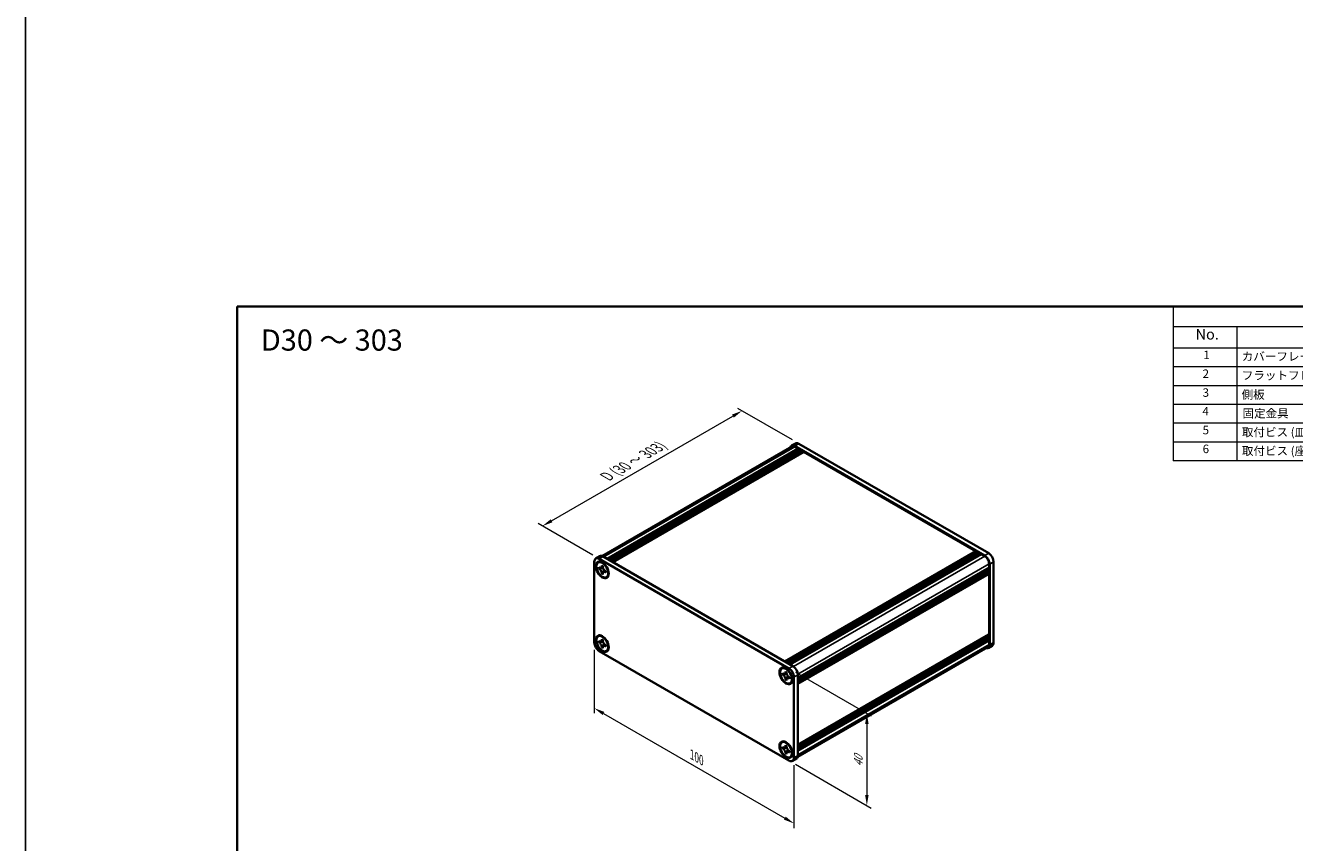
# Model space of a CAD drawing. Units: millimetres. Extents: x -50 to 7364, y -50 to 4857.
# Drawn here: x -50 to 250, y 4267 to 4460 of the extents above; entities that cross this region are included whole.
import ezdxf

# ---------------------------------------------------------------- set-up
doc = ezdxf.new("R2010")
doc.units = ezdxf.units.MM
doc.header["$LTSCALE"] = 2
doc.layers.get('Defpoints').update_dxf_attribs({"lineweight": 25})
for name, color, linetype, lineweight in [('Border (ISO)', 7, 'Continuous', 35), ('Dimension (ISO)', 7, 'Continuous', 18), ('Symbol (ISO)', 7, 'Continuous', 18), ('Visible (ISO)', 7, 'Continuous', 35), ('Visible Narrow (ISO)', 7, 'Continuous', 25)]:
    doc.layers.add(name, color=color, linetype=linetype, lineweight=lineweight)
doc.styles.add('Note Text (TK)', font='txt')
doc.styles.add('Note Text (TK2)', font='txt')
doc.dimstyles.new('Default - Method 1b (TK)', dxfattribs={"dimscale": 2, "dimtxt": 2.5, "dimasz": 2.5, "dimexe": 1, "dimexo": 1.5, "dimgap": 1, "dimtad": 1, "dimtoh": 1, "dimrnd": 1e-08, "dimdsep": 46, "dimtxsty": 'Note Text (TK)', "dimcen": 0.09, "dimdle": 5, "dimclrd": 100, "dimclre": 100, "dimclrt": 7, "dimadec": 1, "dimazin": 1, "dimtfac": 1, "dimtmove": 0, "dimatfit": 3, "dimfxl": 0, "dimtolj": 1, "dimlwd": -1, "dimlwe": -1, "dimarcsym": 0})

# ---------------------------------------------------------------- blocks, each defined once
blk = doc.blocks.new('図面枠 tk図枠')
at = {"layer": 'Border (ISO)'}
for q in [(405.5, 289), (14.5, 8)]:
    blk.add_line((14.5, 289), q, dxfattribs=at)
blk = doc.blocks.new('構成内容')
at = {"layer": 'Symbol (ISO)'}
for p, q in [((405.5, 289), (235.5, 289)), ((235.5, 289), (235.5, 284.16)), ((405.5, 289), (405.5, 284.16)), ((405.5, 284.16), (235.5, 284.16)), ((235.5, 284.16), (235.5, 279.12)), ((250.5, 284.16), (250.5, 279.12)), ((295.5, 284.16), (295.5, 279.12)), ((310.5, 284.16), (310.5, 279.12)), ((350.5, 284.16), (350.5, 279.12)), ((405.5, 284.16), (405.5, 279.12)), ((405.5, 279.12), (235.5, 279.12)), ((235.5, 279.12), (235.5, 252.52)), ((250.5, 279.12), (250.5, 252.52)), ((295.5, 279.12), (295.5, 252.52)), ((310.5, 279.12), (310.5, 252.52)), ((350.5, 279.12), (350.5, 252.52)), ((405.5, 279.12), (405.5, 252.52)), ((405.5, 274.69), (235.5, 274.69)), ((405.5, 270.25), (235.5, 270.25)), ((405.5, 265.82), (235.5, 265.82)), ((405.5, 261.39), (235.5, 261.39)), ((405.5, 256.95), (235.5, 256.95)), ((405.5, 252.52), (235.5, 252.52))]:
    blk.add_line(p, q, dxfattribs=at)
at = {"layer": 'Symbol (ISO)', "color": 7, "attachment_point": 7}
for s, insert, char_height, style in [('構成内容', (313.16, 284.69), 2.5, 'Note Text (TK)'), ('No.', (240.76, 280.38), 2.5, 'Note Text (TK)'), ('名称', (269.56, 279.79), 2.5, 'Note Text (TK)'), ('数量', (299.5, 279.76), 2.5, 'Note Text (TK)'), ('材質', (326.9, 279.8), 2.5, 'Note Text (TK)'), ('色・表面処理', (367.9, 279.69), 2.5, 'Note Text (TK)'), ('1', (242.6, 275.91), 2, 'Note Text (TK2)'), ('カバーフレーム', (251.65, 275.55), 2, 'Note Text (TK2)'), ('2', (302.42, 275.91), 2, 'Note Text (TK2)'), ('アルミ押出材 A6063S-T5', (311.65, 275.44), 2, 'Note Text (TK2)'), ('シルバーアルマイト , ブラックアルマイト', (351.65, 275.35), 2, 'Note Text (TK2)'), ('2', (242.42, 271.47), 2, 'Note Text (TK2)'), ('フラットフレーム', (251.67, 271.08), 2, 'Note Text (TK2)'), ('2', (302.42, 271.47), 2, 'Note Text (TK2)'), ('アルミ押出材 A6063S-T5', (311.65, 271.01), 2, 'Note Text (TK2)'), ('シルバーアルマイト , ブラックアルマイト', (351.65, 270.92), 2, 'Note Text (TK2)'), ('3', (242.42, 267.02), 2, 'Note Text (TK2)'), ('2', (302.42, 267.04), 2, 'Note Text (TK2)'), ('側板', (251.62, 266.54), 2, 'Note Text (TK2)'), ('アルミ板 A1050P', (311.65, 266.54), 2, 'Note Text (TK2)'), ('シルバーアルマイト , ブラックアルマイト', (351.65, 266.49), 2, 'Note Text (TK2)'), ('4', (242.37, 262.61), 2, 'Note Text (TK2)'), ('固定金具', (251.83, 262.11), 2, 'Note Text (TK2)'), ('6', (302.43, 262.59), 2, 'Note Text (TK2)'), ('鋼板 SECC', (311.63, 262.06), 2, 'Note Text (TK2)'), ('ジンコート21', (351.65, 262.17), 2, 'Note Text (TK2)'), ('5', (242.42, 258.16), 2, 'Note Text (TK2)'), ('8', (302.41, 258.15), 2, 'Note Text (TK2)'), ('取付ビス (皿 M3 x 8)', (251.69, 257.67), 2, 'Note Text (TK2)'), ('鉄', (311.62, 257.67), 2, 'Note Text (TK2)'), ('ニッケルメッキ , 三価黒クロメート', (351.65, 257.7), 2, 'Note Text (TK2)'), ('6', (242.43, 253.72), 2, 'Note Text (TK2)'), ('取付ビス (座付丸皿 M3 x 5)', (251.69, 253.24), 2, 'Note Text (TK2)'), ('12', (301.85, 253.74), 2, 'Note Text (TK2)'), ('鉄', (311.62, 253.24), 2, 'Note Text (TK2)'), ('ニッケルメッキ , 三価黒クロメート', (351.65, 253.26), 2, 'Note Text (TK2)')]:
    blk.add_mtext(s, dxfattribs=dict(at, insert=insert, char_height=char_height, style=style))
blk = doc.blocks.new('*D334')
at = {"layer": 'Defpoints', "color": 0, "transparency": 16777216}
for p in [(119.19, 4368.83), (132.63, 4361.07), (85.49, 4333.85)]:
    blk.add_point(p, dxfattribs=at)
at = {"layer": 'Dimension (ISO)', "color": 100, "transparency": 16777216}
for p, q in [((131.13, 4361.94), (118.19, 4369.4)), ((74.22, 4342.86), (117.03, 4367.58)), ((83.99, 4334.72), (71.05, 4342.19))]:
    blk.add_line(p, q, dxfattribs=at)
for points in [[(116.82, 4367.94), (117.24, 4367.22), (119.19, 4368.83)], [(74.01, 4343.22), (74.42, 4342.5), (72.05, 4341.61)]]:
    blk.add_solid(points, dxfattribs=at)
at = {"layer": 'Dimension (ISO)', "color": 7, "transparency": 16777216, "insert": (86.72, 4353.02), "char_height": 2.5, "attachment_point": 4, "rotation": 30, "style": 'Note Text (TK)'}
blk.add_mtext('\\A1;{\\Q-30.000;\\W0.816;\\H0.816x; \\fＭＳ Ｐゴシック|b0|i0;\\H2.5000;D (30 ～ 303)}', dxfattribs=at)
blk = doc.blocks.new('*D335')
at = {"layer": 'Defpoints', "color": 0, "transparency": 16777216}
for p in [(84.31, 4314.12), (131.45, 4286.9), (131.45, 4271.39)]:
    blk.add_point(p, dxfattribs=at)
at = {"layer": 'Dimension (ISO)', "color": 100, "transparency": 16777216}
for p, q in [((84.31, 4312.39), (84.31, 4297.45)), ((86.47, 4297.36), (129.28, 4272.64)), ((131.45, 4285.17), (131.45, 4270.24))]:
    blk.add_line(p, q, dxfattribs=at)
for points in [[(86.68, 4297.72), (86.26, 4297), (84.31, 4298.61)], [(129.49, 4273), (129.08, 4272.28), (131.45, 4271.39)]]:
    blk.add_solid(points, dxfattribs=at)
at = {"layer": 'Dimension (ISO)', "color": 7, "transparency": 16777216, "insert": (107.35, 4287.64), "char_height": 2.5, "attachment_point": 4, "rotation": 330, "style": 'Note Text (TK)'}
blk.add_mtext('\\A1;{\\Q-30.000;\\W0.816;\\H0.816x;100}', dxfattribs=at)
blk = doc.blocks.new('*D336')
at = {"layer": 'Defpoints', "color": 0, "transparency": 16777216}
for p in [(130.27, 4308), (130.27, 4286.22), (148.65, 4275.61)]:
    blk.add_point(p, dxfattribs=at)
at = {"layer": 'Dimension (ISO)', "color": 100, "transparency": 16777216}
for p, q in [((131.77, 4307.13), (149.65, 4296.81)), ((148.65, 4294.88), (148.65, 4278.11)), ((131.77, 4285.36), (149.65, 4275.03))]:
    blk.add_line(p, q, dxfattribs=at)
for points in [[(148.24, 4294.88), (149.07, 4294.88), (148.65, 4297.38)], [(148.24, 4278.11), (149.07, 4278.11), (148.65, 4275.61)]]:
    blk.add_solid(points, dxfattribs=at)
at = {"layer": 'Dimension (ISO)', "color": 7, "transparency": 16777216, "insert": (146.63, 4284.78), "char_height": 2.5, "attachment_point": 4, "rotation": 90, "style": 'Note Text (TK)'}
blk.add_mtext('\\A1;{\\Q30.000;\\W0.816;\\H0.816x;40}', dxfattribs=at)

msp = doc.modelspace()

# ---------------------------------------------------------------- linework, layer by layer
at = {"color": 6}
msp.add_lwpolyline([(-50, 4724.5), (2867, 4724.5), (2867, 4062.5), (-50, 4062.5)], close=True, dxfattribs=at)
at = {"layer": 'Visible (ISO)'}
for p, q in [((86.0919, 4334.5351), (130.9509, 4360.4344)), ((87.3486, 4333.8665), (132.462, 4359.9127)), ((87.5843, 4333.7304), (132.6977, 4359.7766)), ((131.7937, 4361.152), (130.8509, 4360.6076)), ((176.4676, 4334.6694), (131.6842, 4360.5251)), ((131.6842, 4360.3618), (132.462, 4359.9127)), ((132.462, 4359.9127), (132.5799, 4359.7086)), ((177.4104, 4335.2137), (132.627, 4361.0694)), ((132.6977, 4359.7766), (132.8156, 4359.7086)), ((87.7022, 4333.6623), (132.8156, 4359.7086)), ((87.9379, 4333.5263), (133.0513, 4359.5725)), ((88.0557, 4333.4582), (133.1691, 4359.5045)), ((88.2914, 4333.3221), (133.4048, 4359.3684)), ((88.4093, 4333.2541), (133.5227, 4359.3003)), ((88.645, 4333.118), (133.7584, 4359.1643)), ((132.8156, 4359.7086), (132.9334, 4359.5045)), ((133.0513, 4359.5725), (133.1691, 4359.5045)), ((133.1691, 4359.5045), (133.287, 4359.3003)), ((133.4048, 4359.3684), (133.5227, 4359.3003)), ((133.5227, 4359.3003), (133.6405, 4359.0962)), ((133.7584, 4359.1643), (174.3935, 4335.7036)), ((84.3081, 4314.1209), (84.3081, 4333.1724)), ((84.6532, 4333.9354), (85.596, 4334.4797)), ((85.1937, 4332.9993), (85.3115, 4333.0674)), ((85.4866, 4333.8529), (130.27, 4307.9971)), ((86.4294, 4334.3972), (131.2128, 4308.5415)), ((129.28, 4309.6573), (174.3935, 4335.7036)), ((129.5157, 4309.5213), (174.6292, 4335.5675)), ((129.6336, 4309.4532), (174.747, 4335.4995)), ((129.8693, 4309.3171), (174.9827, 4335.3634)), ((129.9872, 4309.2491), (175.1006, 4335.2953)), ((130.2229, 4309.113), (175.3363, 4335.1593)), ((130.3407, 4309.045), (175.4541, 4335.0912)), ((130.5764, 4308.9089), (175.6898, 4334.9551)), ((174.3935, 4335.7036), (174.5113, 4335.4995)), ((174.6292, 4335.5675), (174.747, 4335.4995)), ((174.747, 4335.4995), (174.8649, 4335.2953)), ((174.9827, 4335.3634), (175.1006, 4335.2953)), ((175.1006, 4335.2953), (175.2184, 4335.0912)), ((175.3363, 4335.1593), (175.4541, 4335.0912)), ((175.4541, 4335.0912), (175.572, 4334.8871)), ((175.6898, 4334.9551), (176.4676, 4334.5061)), ((178.589, 4314.1209), (178.589, 4333.1724)), ((85.3451, 4331.5939), (85.3451, 4331.9205)), ((85.3451, 4331.9205), (85.4866, 4331.8388)), ((85.5514, 4331.713), (85.3451, 4331.5939)), ((85.4866, 4331.5122), (85.3451, 4331.5939)), ((85.5514, 4331.8057), (85.5514, 4331.713)), ((86.3931, 4331.6806), (85.5514, 4331.713)), ((86.0522, 4332.1654), (86.0522, 4332.3287)), ((86.0522, 4332.3287), (86.3351, 4332.1654)), ((86.0522, 4330.3691), (86.0522, 4330.5324)), ((86.0522, 4330.3691), (86.2585, 4330.4882)), ((86.3351, 4330.2058), (86.0522, 4330.3691)), ((86.2585, 4330.4882), (86.6513, 4331.2334)), ((86.2585, 4330.4882), (86.3388, 4330.4418)), ((86.3351, 4332.1654), (86.3351, 4332.0021)), ((86.3351, 4330.3691), (86.3351, 4330.2058)), ((86.9008, 4331.0223), (87.0422, 4330.9407)), ((87.0422, 4330.6141), (86.9008, 4330.6957)), ((87.0422, 4330.9407), (87.0422, 4330.6141)), ((132.3913, 4305.7654), (177.5047, 4331.8116)), ((132.3913, 4305.4932), (177.5047, 4331.5395)), ((132.3913, 4305.3571), (177.5047, 4331.4034)), ((132.3913, 4305.085), (177.5047, 4331.1312)), ((132.3913, 4304.9489), (177.5047, 4330.9951)), ((132.3913, 4304.6767), (177.5047, 4330.723)), ((132.3913, 4304.4843), (177.4702, 4330.5106)), ((177.3869, 4331.7436), (177.5047, 4331.5395)), ((177.3869, 4331.3353), (177.5047, 4331.1312)), ((177.3869, 4330.9271), (177.5047, 4330.723)), ((177.5047, 4332.7098), (177.5047, 4331.8116)), ((177.5047, 4331.5395), (177.5047, 4331.4034)), ((177.5047, 4331.1312), (177.5047, 4330.9951)), ((177.5047, 4330.723), (177.5047, 4330.5869)), ((177.5047, 4330.2875), (177.5047, 4316.0805)), ((177.6461, 4313.5765), (177.6461, 4332.6281)), ((87.1937, 4329.5352), (87.3115, 4329.6033)), ((85.1937, 4315.5807), (85.3115, 4315.6488)), ((86.0522, 4314.7468), (86.0522, 4314.9101)), ((86.0522, 4314.9101), (86.3351, 4314.7468)), ((132.3913, 4289.9778), (177.4702, 4316.0042)), ((132.3913, 4289.5987), (177.5047, 4315.645)), ((132.3913, 4289.3266), (177.5047, 4315.3728)), ((132.3913, 4289.1905), (177.5047, 4315.2367)), ((132.3913, 4288.9183), (177.5047, 4314.9646)), ((132.3913, 4288.7823), (177.5047, 4314.8285)), ((177.3869, 4315.5769), (177.5047, 4315.3728)), ((177.3869, 4315.1687), (177.5047, 4314.9646)), ((177.5047, 4315.7811), (177.5047, 4315.645)), ((177.5047, 4315.3728), (177.5047, 4315.2367)), ((177.5047, 4314.9646), (177.5047, 4314.8285)), ((85.3451, 4314.1753), (85.3451, 4314.5019)), ((85.3451, 4314.5019), (85.4866, 4314.4202)), ((85.5514, 4314.2944), (85.3451, 4314.1753)), ((85.4866, 4314.0936), (85.3451, 4314.1753)), ((130.27, 4286.2239), (85.4866, 4312.0796)), ((85.5514, 4314.3871), (85.5514, 4314.2944)), ((86.3931, 4314.262), (85.5514, 4314.2944)), ((86.0522, 4312.9506), (86.0522, 4313.1139)), ((86.0522, 4312.9506), (86.2585, 4313.0696)), ((86.3351, 4312.7873), (86.0522, 4312.9506)), ((86.2585, 4313.0696), (86.6513, 4313.8148)), ((86.2585, 4313.0696), (86.3388, 4313.0232)), ((86.3351, 4314.7468), (86.3351, 4314.5835)), ((86.3351, 4312.9506), (86.3351, 4312.7873)), ((86.9008, 4313.6037), (87.0422, 4313.5221)), ((87.0422, 4313.1955), (86.9008, 4313.2771)), ((87.0422, 4313.5221), (87.0422, 4313.1955)), ((87.1937, 4312.1166), (87.3115, 4312.1847)), ((132.3419, 4287.0874), (177.201, 4312.9868)), ((132.3913, 4288.5101), (177.5047, 4314.5563)), ((178.2438, 4313.3579), (177.301, 4312.8136)), ((177.3869, 4314.7605), (177.5047, 4314.5563)), ((177.5047, 4314.5563), (177.5047, 4313.6582)), ((128.5629, 4307.9601), (128.6807, 4308.0282)), ((128.7144, 4306.5547), (128.7144, 4306.8813)), ((128.7144, 4306.8813), (128.8558, 4306.7996)), ((128.9206, 4306.6737), (128.7144, 4306.5547)), ((128.8558, 4306.473), (128.7144, 4306.5547)), ((128.9206, 4306.7665), (128.9206, 4306.6737)), ((129.7623, 4306.6413), (128.9206, 4306.6737)), ((129.4215, 4307.1262), (129.4215, 4307.2895)), ((129.4215, 4307.2895), (129.7043, 4307.1262)), ((129.6277, 4305.449), (130.0205, 4306.1941)), ((129.7043, 4307.1262), (129.7043, 4306.9629)), ((130.27, 4305.9831), (130.4114, 4305.9015)), ((130.4114, 4305.9015), (130.4114, 4305.5749)), ((131.4485, 4305.9559), (131.4485, 4286.9043)), ((132.3913, 4306.5002), (132.3913, 4287.4486)), ((129.4215, 4305.3299), (129.4215, 4305.4932)), ((129.4215, 4305.3299), (129.6277, 4305.449)), ((129.7043, 4305.1666), (129.4215, 4305.3299)), ((129.6277, 4305.449), (129.708, 4305.4026)), ((129.7043, 4305.3299), (129.7043, 4305.1666)), ((130.4114, 4305.5749), (130.27, 4305.6565)), ((130.5629, 4304.496), (130.6807, 4304.5641)), ((128.5629, 4290.5415), (128.6807, 4290.6096)), ((128.7144, 4289.1361), (128.7144, 4289.4627)), ((128.7144, 4289.4627), (128.8558, 4289.381)), ((128.9206, 4289.2551), (128.7144, 4289.1361)), ((128.8558, 4289.0544), (128.7144, 4289.1361)), ((128.9206, 4289.3479), (128.9206, 4289.2551)), ((129.7623, 4289.2227), (128.9206, 4289.2551)), ((129.4215, 4289.7076), (129.4215, 4289.8709)), ((129.4215, 4289.8709), (129.7043, 4289.7076)), ((129.4215, 4287.9113), (129.4215, 4288.0746)), ((129.4215, 4287.9113), (129.6277, 4288.0304)), ((129.7043, 4287.748), (129.4215, 4287.9113)), ((129.6277, 4288.0304), (130.0205, 4288.7755)), ((129.6277, 4288.0304), (129.708, 4287.984)), ((129.7043, 4289.7076), (129.7043, 4289.5443)), ((129.7043, 4287.9113), (129.7043, 4287.748)), ((130.27, 4288.5645), (130.4114, 4288.4829)), ((130.4114, 4288.1563), (130.27, 4288.2379)), ((130.4114, 4288.4829), (130.4114, 4288.1563)), ((130.5629, 4287.0774), (130.6807, 4287.1455)), ((131.1033, 4286.1413), (132.0461, 4286.6857))]:
    msp.add_line(p, q, dxfattribs=at)
for centre, major_axis, start_param, end_param in [((131.6842, 4359.1643), (-0.8333, 1.4434), 5.49778714, 6.77811943), ((131.6842, 4359.1643), (-0.7333, 1.2702), 5.49778714, 6.28318531), ((132.627, 4359.7086), (-0.8333, 1.4434), 5.49778714, 6.28318531), ((85.4866, 4332.492), (-0.8333, 1.4434), 5.49778714, 7.06858347), ((86.3115, 4331.3353), (-1, 1.7321), 5.53863116, 6.28318531), ((86.4294, 4333.0364), (-0.8333, 1.4434), 5.49778714, 6.28318531), ((176.4676, 4333.3085), (0.8333, -1.4434), 0.78539816, 2.35619449), ((176.4676, 4333.3085), (0.7333, -1.2702), 0.78539816, 2.35619449), ((177.4104, 4333.8529), (-0.8333, 1.4434), 3.92699082, 5.49778714), ((86.3115, 4331.3353), (1, -1.7321), 0, 0.74455414), ((177.3869, 4330.3555), (-0.0833, 0.1443), 3.92699082, 5.3015154), ((177.3869, 4330.6549), (0.0833, -0.1443), 0, 0.78539816), ((86.3115, 4313.9167), (-1, 1.7321), 5.53863116, 6.28318531), ((177.3869, 4315.8491), (0.0833, -0.1443), 0.78539816, 2.15992275), ((177.3869, 4316.1485), (0.0833, -0.1443), 0, 0.78539816), ((85.4866, 4313.4404), (-0.8333, 1.4434), 0.78539816, 2.35619449), ((86.3115, 4313.9167), (1, -1.7321), 0, 0.74455414), ((176.4676, 4314.2569), (0.8333, -1.4434), 5.78825118, 7.06858347), ((176.4676, 4314.2569), (0.7333, -1.2702), 0, 0.78539816), ((177.4104, 4314.8013), (0.8333, -1.4434), 0, 0.78539816), ((129.6807, 4306.2961), (-1, 1.7321), 5.53863116, 6.28318531), ((130.27, 4306.6363), (0.8333, -1.4434), 0.78539816, 2.35619449), ((131.2128, 4307.1806), (-0.8333, 1.4434), 3.92699082, 5.49778714), ((129.6807, 4306.2961), (1, -1.7321), 0, 0.74455414), ((129.6807, 4288.8775), (-1, 1.7321), 5.53863116, 6.28318531), ((129.6807, 4288.8775), (1, -1.7321), 0, 0.74455414), ((130.27, 4287.5847), (0.8333, -1.4434), 5.49778714, 7.06858347), ((131.2128, 4288.1291), (0.8333, -1.4434), 0, 0.78539816)]:
    msp.add_ellipse(centre, major_axis=major_axis, ratio=0.57735027, start_param=start_param, end_param=end_param, dxfattribs=at)
for centre, major_axis in [((86.1937, 4331.2673), (-1.0833, 1.8764)), ((86.1937, 4331.2673), (-1, 1.7321)), ((86.1937, 4313.8487), (-1.0833, 1.8764)), ((86.1937, 4313.8487), (-1, 1.7321)), ((129.5629, 4306.2281), (-1.0833, 1.8764)), ((129.5629, 4306.2281), (-1, 1.7321)), ((129.5629, 4288.8095), (-1.0833, 1.8764)), ((129.5629, 4288.8095), (-1, 1.7321))]:
    msp.add_ellipse(centre, major_axis=major_axis, ratio=0.57735027, dxfattribs=at)
for points, knots in [([(86.0522, 4332.1654), (86.0522, 4332.1458), (86.0515, 4332.1267), (86.0484, 4332.0888), (86.046, 4332.0701), (86.0361, 4332.0143), (86.026, 4331.9795), (85.9985, 4331.9151), (85.9809, 4331.886), (85.9194, 4331.813), (85.867, 4331.7814), (85.7572, 4331.7582), (85.7038, 4331.7597), (85.5952, 4331.7852), (85.541, 4331.8074), (85.4866, 4331.8388)], [0, 0, 0, 0, 0.010798916, 0.010798916, 0.021961727, 0.021961727, 0.045257146, 0.045257146, 0.069525905, 0.069525905, 0.116754864, 0.116754864, 0.154152318, 0.154152318, 0.188823604, 0.188823604, 0.188823604, 0.188823604]), ([(85.4866, 4331.5122), (85.5035, 4331.5024), (85.5205, 4331.4918), (85.5549, 4331.4683), (85.5723, 4331.4556), (85.6255, 4331.4134), (85.6608, 4331.3814), (85.7302, 4331.3095), (85.7642, 4331.2696), (85.8582, 4331.1443), (85.9118, 4331.0528), (85.9868, 4330.8827), (86.0122, 4330.8064), (86.0444, 4330.6625), (86.0522, 4330.5954), (86.0522, 4330.5324)], [0, 0, 0, 0, 0.010798916, 0.010798916, 0.021961727, 0.021961727, 0.045257146, 0.045257146, 0.069525905, 0.069525905, 0.116754864, 0.116754864, 0.154152318, 0.154152318, 0.188823604, 0.188823604, 0.188823604, 0.188823604]), ([(86.3446, 4331.8776), (86.2681, 4331.8714), (86.1928, 4331.8657), (86.0721, 4331.8513), (86.0241, 4331.8436), (85.9562, 4331.8279), (85.9326, 4331.8202), (85.9036, 4331.8083), (85.8944, 4331.8037), (85.8866, 4331.7992)], [0.090164851, 0.090164851, 0.090164851, 0.090164851, 0.126194147, 0.126194147, 0.152815434, 0.152815434, 0.175356929, 0.175356929, 0.190911035, 0.190911035, 0.190911035, 0.190911035]), ([(86.9008, 4331.0223), (86.8838, 4331.0321), (86.8668, 4331.0428), (86.8325, 4331.0662), (86.8151, 4331.079), (86.7618, 4331.1211), (86.7266, 4331.1532), (86.6571, 4331.2251), (86.6231, 4331.265), (86.5291, 4331.3903), (86.4756, 4331.4817), (86.4006, 4331.6518), (86.3752, 4331.7281), (86.343, 4331.8721), (86.3351, 4331.9392), (86.3351, 4332.0021)], [0, 0, 0, 0, 0.010798916, 0.010798916, 0.021961727, 0.021961727, 0.045257146, 0.045257146, 0.069525905, 0.069525905, 0.116754864, 0.116754864, 0.154152318, 0.154152318, 0.188823604, 0.188823604, 0.188823604, 0.188823604]), ([(86.3351, 4330.3691), (86.3351, 4330.4554), (86.3499, 4330.5323), (86.4077, 4330.6591), (86.4505, 4330.7074), (86.5563, 4330.7663), (86.6175, 4330.7777), (86.7532, 4330.7641), (86.8266, 4330.7386), (86.9008, 4330.6957)], [0, 0, 0, 0, 0.047534213, 0.047534213, 0.095646709, 0.095646709, 0.141901189, 0.141901189, 0.189099427, 0.189099427, 0.189099427, 0.189099427]), ([(86.5008, 4330.7354), (86.5167, 4330.7446), (86.5365, 4330.7588), (86.5774, 4330.7992), (86.5922, 4330.8152), (86.6289, 4330.8582), (86.6519, 4330.8874), (86.7035, 4330.9571), (86.7328, 4330.9989), (86.7739, 4331.0583), (86.7857, 4331.0755), (86.7977, 4331.0928)], [0, 0, 0, 0, 0.031629042, 0.031629042, 0.046446308, 0.046446308, 0.066275841, 0.066275841, 0.090813147, 0.090813147, 0.100732171, 0.100732171, 0.100732171, 0.100732171]), ([(86.0522, 4314.7468), (86.0522, 4314.7272), (86.0515, 4314.7081), (86.0484, 4314.6702), (86.046, 4314.6515), (86.0361, 4314.5957), (86.026, 4314.5609), (85.9985, 4314.4965), (85.9809, 4314.4675), (85.9194, 4314.3944), (85.867, 4314.3628), (85.7572, 4314.3396), (85.7038, 4314.3411), (85.5952, 4314.3666), (85.541, 4314.3888), (85.4866, 4314.4202)], [0, 0, 0, 0, 0.010798916, 0.010798916, 0.021961727, 0.021961727, 0.045257146, 0.045257146, 0.069525905, 0.069525905, 0.116754864, 0.116754864, 0.154152318, 0.154152318, 0.188823604, 0.188823604, 0.188823604, 0.188823604]), ([(85.4866, 4314.0936), (85.5035, 4314.0838), (85.5205, 4314.0732), (85.5549, 4314.0498), (85.5723, 4314.037), (85.6255, 4313.9948), (85.6608, 4313.9628), (85.7302, 4313.8909), (85.7642, 4313.851), (85.8582, 4313.7257), (85.9118, 4313.6342), (85.9868, 4313.4642), (86.0122, 4313.3878), (86.0444, 4313.2439), (86.0522, 4313.1768), (86.0522, 4313.1139)], [0, 0, 0, 0, 0.010798916, 0.010798916, 0.021961727, 0.021961727, 0.045257146, 0.045257146, 0.069525905, 0.069525905, 0.116754864, 0.116754864, 0.154152318, 0.154152318, 0.188823604, 0.188823604, 0.188823604, 0.188823604]), ([(86.3446, 4314.459), (86.2681, 4314.4528), (86.1928, 4314.4471), (86.0721, 4314.4327), (86.0241, 4314.425), (85.9562, 4314.4093), (85.9326, 4314.4016), (85.9036, 4314.3897), (85.8944, 4314.3852), (85.8866, 4314.3806)], [0.090164851, 0.090164851, 0.090164851, 0.090164851, 0.126194147, 0.126194147, 0.152815434, 0.152815434, 0.175356929, 0.175356929, 0.190911035, 0.190911035, 0.190911035, 0.190911035]), ([(86.9008, 4313.6037), (86.8838, 4313.6135), (86.8668, 4313.6242), (86.8325, 4313.6476), (86.8151, 4313.6604), (86.7618, 4313.7026), (86.7266, 4313.7346), (86.6571, 4313.8065), (86.6231, 4313.8464), (86.5291, 4313.9717), (86.4756, 4314.0631), (86.4006, 4314.2332), (86.3752, 4314.3096), (86.343, 4314.4535), (86.3351, 4314.5206), (86.3351, 4314.5835)], [0, 0, 0, 0, 0.010798916, 0.010798916, 0.021961727, 0.021961727, 0.045257146, 0.045257146, 0.069525905, 0.069525905, 0.116754864, 0.116754864, 0.154152318, 0.154152318, 0.188823604, 0.188823604, 0.188823604, 0.188823604]), ([(86.3351, 4312.9506), (86.3351, 4313.0368), (86.3499, 4313.1137), (86.4077, 4313.2405), (86.4505, 4313.2888), (86.5563, 4313.3477), (86.6175, 4313.3591), (86.7532, 4313.3455), (86.8266, 4313.32), (86.9008, 4313.2771)], [0, 0, 0, 0, 0.047534213, 0.047534213, 0.095646709, 0.095646709, 0.141901189, 0.141901189, 0.189099427, 0.189099427, 0.189099427, 0.189099427]), ([(86.5008, 4313.3168), (86.5167, 4313.326), (86.5365, 4313.3402), (86.5774, 4313.3806), (86.5922, 4313.3966), (86.6289, 4313.4396), (86.6519, 4313.4688), (86.7035, 4313.5385), (86.7328, 4313.5803), (86.7739, 4313.6397), (86.7857, 4313.6569), (86.7977, 4313.6742)], [0, 0, 0, 0, 0.031629042, 0.031629042, 0.046446308, 0.046446308, 0.066275841, 0.066275841, 0.090813147, 0.090813147, 0.100732171, 0.100732171, 0.100732171, 0.100732171]), ([(129.4215, 4307.1262), (129.4215, 4307.1066), (129.4207, 4307.0875), (129.4176, 4307.0496), (129.4152, 4307.0309), (129.4054, 4306.9751), (129.3952, 4306.9402), (129.3677, 4306.8759), (129.3501, 4306.8468), (129.2886, 4306.7737), (129.2362, 4306.7422), (129.1264, 4306.719), (129.073, 4306.7205), (128.9645, 4306.746), (128.9103, 4306.7682), (128.8558, 4306.7996)], [0, 0, 0, 0, 0.010798916, 0.010798916, 0.021961727, 0.021961727, 0.045257146, 0.045257146, 0.069525905, 0.069525905, 0.116754864, 0.116754864, 0.154152318, 0.154152318, 0.188823604, 0.188823604, 0.188823604, 0.188823604]), ([(128.8558, 4306.473), (128.8727, 4306.4632), (128.8897, 4306.4525), (128.9241, 4306.4291), (128.9415, 4306.4163), (128.9947, 4306.3742), (129.03, 4306.3421), (129.0995, 4306.2703), (129.1334, 4306.2303), (129.2274, 4306.1051), (129.281, 4306.0136), (129.356, 4305.8435), (129.3814, 4305.7672), (129.4136, 4305.6232), (129.4215, 4305.5561), (129.4215, 4305.4932)], [0, 0, 0, 0, 0.010798916, 0.010798916, 0.021961727, 0.021961727, 0.045257146, 0.045257146, 0.069525905, 0.069525905, 0.116754864, 0.116754864, 0.154152318, 0.154152318, 0.188823604, 0.188823604, 0.188823604, 0.188823604]), ([(129.7138, 4306.8384), (129.6373, 4306.8322), (129.562, 4306.8264), (129.4414, 4306.8121), (129.3933, 4306.8043), (129.3254, 4306.7886), (129.3018, 4306.7809), (129.2728, 4306.7691), (129.2636, 4306.7645), (129.2558, 4306.76)], [0.090164851, 0.090164851, 0.090164851, 0.090164851, 0.126194147, 0.126194147, 0.152815434, 0.152815434, 0.175356929, 0.175356929, 0.190911035, 0.190911035, 0.190911035, 0.190911035]), ([(130.27, 4305.9831), (130.253, 4305.9929), (130.2361, 4306.0036), (130.2017, 4306.027), (130.1843, 4306.0398), (130.1311, 4306.0819), (130.0958, 4306.114), (130.0263, 4306.1859), (129.9924, 4306.2258), (129.8983, 4306.3511), (129.8448, 4306.4425), (129.7698, 4306.6126), (129.7444, 4306.6889), (129.7122, 4306.8329), (129.7043, 4306.9), (129.7043, 4306.9629)], [0, 0, 0, 0, 0.010798916, 0.010798916, 0.021961727, 0.021961727, 0.045257146, 0.045257146, 0.069525905, 0.069525905, 0.116754864, 0.116754864, 0.154152318, 0.154152318, 0.188823604, 0.188823604, 0.188823604, 0.188823604]), ([(129.87, 4305.6961), (129.8859, 4305.7053), (129.9058, 4305.7196), (129.9466, 4305.76), (129.9614, 4305.776), (129.9982, 4305.8189), (130.0211, 4305.8482), (130.0728, 4305.9179), (130.102, 4305.9597), (130.1431, 4306.0191), (130.155, 4306.0363), (130.1669, 4306.0536)], [0, 0, 0, 0, 0.031629042, 0.031629042, 0.046446308, 0.046446308, 0.066275841, 0.066275841, 0.090813147, 0.090813147, 0.100732171, 0.100732171, 0.100732171, 0.100732171]), ([(129.7043, 4305.3299), (129.7043, 4305.4162), (129.7191, 4305.493), (129.7769, 4305.6198), (129.8197, 4305.6682), (129.9255, 4305.7271), (129.9867, 4305.7385), (130.1224, 4305.7249), (130.1958, 4305.6993), (130.27, 4305.6565)], [0, 0, 0, 0, 0.047534213, 0.047534213, 0.095646709, 0.095646709, 0.141901189, 0.141901189, 0.189099427, 0.189099427, 0.189099427, 0.189099427]), ([(129.4215, 4289.7076), (129.4215, 4289.688), (129.4207, 4289.6689), (129.4176, 4289.631), (129.4152, 4289.6123), (129.4054, 4289.5565), (129.3952, 4289.5216), (129.3677, 4289.4573), (129.3501, 4289.4282), (129.2886, 4289.3551), (129.2362, 4289.3236), (129.1264, 4289.3004), (129.073, 4289.3019), (128.9645, 4289.3274), (128.9103, 4289.3496), (128.8558, 4289.381)], [0, 0, 0, 0, 0.010798916, 0.010798916, 0.021961727, 0.021961727, 0.045257146, 0.045257146, 0.069525905, 0.069525905, 0.116754864, 0.116754864, 0.154152318, 0.154152318, 0.188823604, 0.188823604, 0.188823604, 0.188823604]), ([(128.8558, 4289.0544), (128.8727, 4289.0446), (128.8897, 4289.0339), (128.9241, 4289.0105), (128.9415, 4288.9977), (128.9947, 4288.9556), (129.03, 4288.9235), (129.0995, 4288.8517), (129.1334, 4288.8118), (129.2274, 4288.6865), (129.281, 4288.595), (129.356, 4288.4249), (129.3814, 4288.3486), (129.4136, 4288.2047), (129.4215, 4288.1375), (129.4215, 4288.0746)], [0, 0, 0, 0, 0.010798916, 0.010798916, 0.021961727, 0.021961727, 0.045257146, 0.045257146, 0.069525905, 0.069525905, 0.116754864, 0.116754864, 0.154152318, 0.154152318, 0.188823604, 0.188823604, 0.188823604, 0.188823604]), ([(129.7138, 4289.4198), (129.6373, 4289.4136), (129.562, 4289.4078), (129.4414, 4289.3935), (129.3933, 4289.3858), (129.3254, 4289.37), (129.3018, 4289.3623), (129.2728, 4289.3505), (129.2636, 4289.3459), (129.2558, 4289.3414)], [0.090164851, 0.090164851, 0.090164851, 0.090164851, 0.126194147, 0.126194147, 0.152815434, 0.152815434, 0.175356929, 0.175356929, 0.190911035, 0.190911035, 0.190911035, 0.190911035]), ([(130.27, 4288.5645), (130.253, 4288.5743), (130.2361, 4288.585), (130.2017, 4288.6084), (130.1843, 4288.6212), (130.1311, 4288.6633), (130.0958, 4288.6954), (130.0263, 4288.7673), (129.9924, 4288.8072), (129.8983, 4288.9325), (129.8448, 4289.0239), (129.7698, 4289.194), (129.7444, 4289.2703), (129.7122, 4289.4143), (129.7043, 4289.4814), (129.7043, 4289.5443)], [0, 0, 0, 0, 0.010798916, 0.010798916, 0.021961727, 0.021961727, 0.045257146, 0.045257146, 0.069525905, 0.069525905, 0.116754864, 0.116754864, 0.154152318, 0.154152318, 0.188823604, 0.188823604, 0.188823604, 0.188823604]), ([(129.7043, 4287.9113), (129.7043, 4287.9976), (129.7191, 4288.0744), (129.7769, 4288.2012), (129.8197, 4288.2496), (129.9255, 4288.3085), (129.9867, 4288.3199), (130.1224, 4288.3063), (130.1958, 4288.2807), (130.27, 4288.2379)], [0, 0, 0, 0, 0.047534213, 0.047534213, 0.095646709, 0.095646709, 0.141901189, 0.141901189, 0.189099427, 0.189099427, 0.189099427, 0.189099427]), ([(129.87, 4288.2775), (129.8859, 4288.2868), (129.9058, 4288.301), (129.9466, 4288.3414), (129.9614, 4288.3574), (129.9982, 4288.4003), (130.0211, 4288.4296), (130.0728, 4288.4993), (130.102, 4288.5411), (130.1431, 4288.6005), (130.155, 4288.6177), (130.1669, 4288.635)], [0, 0, 0, 0, 0.031629042, 0.031629042, 0.046446308, 0.046446308, 0.066275841, 0.066275841, 0.090813147, 0.090813147, 0.100732171, 0.100732171, 0.100732171, 0.100732171])]:
    msp.add_open_spline(points, degree=3, knots=knots, dxfattribs=at)
at = {"layer": 'Visible Narrow (ISO)'}
for p, q in [((86.5708, 4334.3155), (131.6842, 4360.3618)), ((131.6842, 4360.5251), (132.627, 4361.0694)), ((85.4866, 4333.8529), (86.4294, 4334.3972)), ((131.3466, 4308.4554), (176.4676, 4334.5061)), ((177.4104, 4335.2137), (176.4676, 4334.6694)), ((177.6461, 4332.6281), (178.589, 4333.1724)), ((132.3837, 4306.6591), (177.5047, 4332.7098)), ((132.3913, 4304.5406), (177.5047, 4330.5869)), ((132.3913, 4304.2413), (177.5047, 4330.2875)), ((177.5047, 4316.0805), (132.3913, 4290.0342)), ((132.3913, 4289.7348), (177.5047, 4315.7811)), ((132.3913, 4287.6119), (177.5047, 4313.6582)), ((178.589, 4314.1209), (177.6461, 4313.5765)), ((131.2128, 4308.5415), (130.27, 4307.9971)), ((131.4485, 4305.9559), (132.3913, 4306.5002)), ((132.3913, 4287.4486), (131.4485, 4286.9043))]:
    msp.add_line(p, q, dxfattribs=at)
for points, knots in [([(86.429, 4331.5874), (86.4256, 4331.5874), (86.4222, 4331.5873), (86.342, 4331.586), (86.2618, 4331.5866), (86.1015, 4331.5879), (86.0213, 4331.5885), (85.8677, 4331.5859), (85.7943, 4331.5826), (85.6609, 4331.5684), (85.6009, 4331.5574), (85.527, 4331.5325), (85.5055, 4331.5232), (85.4866, 4331.5122)], [-0.044806562, -0.044806562, -0.044806562, -0.044806562, -0.043683104, -0.043683104, -0.018526854, -0.018526854, 0.006629396, 0.006629396, 0.031785646, 0.031785646, 0.056941896, 0.056941896, 0.068973146, 0.068973146, 0.068973146, 0.068973146]), ([(86.3351, 4332.1512), (86.2992, 4332.1688), (86.2634, 4332.183), (86.188, 4332.1993), (86.1485, 4332.2002), (86.0901, 4332.1842), (86.0712, 4332.1764), (86.0522, 4332.1654)], [0.0089731458, 0.0089731458, 0.0089731458, 0.0089731458, 0.0317856458, 0.0317856458, 0.0569418958, 0.0569418958, 0.0689731458, 0.0689731458, 0.0689731458, 0.0689731458]), ([(86.0522, 4330.5324), (86.0712, 4330.5434), (86.0901, 4330.5574), (86.1485, 4330.6089), (86.188, 4330.6553), (86.2671, 4330.7638), (86.3066, 4330.8257), (86.3857, 4330.9575), (86.4252, 4331.0272), (86.5043, 4331.1666), (86.5438, 4331.2364), (86.5851, 4331.3052), (86.5868, 4331.3081), (86.5886, 4331.311)], [-0.068973146, -0.068973146, -0.068973146, -0.068973146, -0.056941896, -0.056941896, -0.031785646, -0.031785646, -0.006629396, -0.006629396, 0.018526854, 0.018526854, 0.043683104, 0.043683104, 0.044806562, 0.044806562, 0.044806562, 0.044806562]), ([(86.9008, 4330.6957), (86.9197, 4330.7067), (86.9359, 4330.7191), (86.979, 4330.7617), (86.998, 4330.7964), (87.0215, 4330.8698), (87.0272, 4330.908), (87.0299, 4330.9478)], [-0.0689731458, -0.0689731458, -0.0689731458, -0.0689731458, -0.0569418958, -0.0569418958, -0.0317856458, -0.0317856458, -0.0089731458, -0.0089731458, -0.0089731458, -0.0089731458]), ([(86.3351, 4314.7326), (86.2992, 4314.7502), (86.2634, 4314.7644), (86.188, 4314.7807), (86.1485, 4314.7816), (86.0901, 4314.7656), (86.0712, 4314.7578), (86.0522, 4314.7468)], [0.0089731458, 0.0089731458, 0.0089731458, 0.0089731458, 0.0317856458, 0.0317856458, 0.0569418958, 0.0569418958, 0.0689731458, 0.0689731458, 0.0689731458, 0.0689731458]), ([(86.429, 4314.1689), (86.4256, 4314.1688), (86.4222, 4314.1687), (86.342, 4314.1674), (86.2618, 4314.168), (86.1015, 4314.1693), (86.0213, 4314.1699), (85.8677, 4314.1673), (85.7943, 4314.164), (85.6609, 4314.1498), (85.6009, 4314.1388), (85.527, 4314.1139), (85.5055, 4314.1046), (85.4866, 4314.0936)], [-0.044806562, -0.044806562, -0.044806562, -0.044806562, -0.043683104, -0.043683104, -0.018526854, -0.018526854, 0.006629396, 0.006629396, 0.031785646, 0.031785646, 0.056941896, 0.056941896, 0.068973146, 0.068973146, 0.068973146, 0.068973146]), ([(86.0522, 4313.1139), (86.0712, 4313.1248), (86.0901, 4313.1388), (86.1485, 4313.1903), (86.188, 4313.2367), (86.2671, 4313.3452), (86.3066, 4313.4072), (86.3857, 4313.5389), (86.4252, 4313.6086), (86.5043, 4313.7481), (86.5438, 4313.8178), (86.5851, 4313.8866), (86.5868, 4313.8895), (86.5886, 4313.8924)], [-0.068973146, -0.068973146, -0.068973146, -0.068973146, -0.056941896, -0.056941896, -0.031785646, -0.031785646, -0.006629396, -0.006629396, 0.018526854, 0.018526854, 0.043683104, 0.043683104, 0.044806562, 0.044806562, 0.044806562, 0.044806562]), ([(86.9008, 4313.2771), (86.9197, 4313.2881), (86.9359, 4313.3005), (86.979, 4313.3431), (86.998, 4313.3778), (87.0215, 4313.4512), (87.0272, 4313.4894), (87.0299, 4313.5292)], [-0.0689731458, -0.0689731458, -0.0689731458, -0.0689731458, -0.0569418958, -0.0569418958, -0.0317856458, -0.0317856458, -0.0089731458, -0.0089731458, -0.0089731458, -0.0089731458]), ([(129.7982, 4306.5482), (129.7948, 4306.5482), (129.7914, 4306.5481), (129.7112, 4306.5467), (129.631, 4306.5474), (129.4707, 4306.5486), (129.3906, 4306.5493), (129.237, 4306.5466), (129.1635, 4306.5434), (129.0301, 4306.5292), (128.9701, 4306.5182), (128.8963, 4306.4933), (128.8747, 4306.4839), (128.8558, 4306.473)], [-0.044806562, -0.044806562, -0.044806562, -0.044806562, -0.043683104, -0.043683104, -0.018526854, -0.018526854, 0.006629396, 0.006629396, 0.031785646, 0.031785646, 0.056941896, 0.056941896, 0.068973146, 0.068973146, 0.068973146, 0.068973146]), ([(129.7043, 4307.112), (129.6685, 4307.1296), (129.6326, 4307.1438), (129.5572, 4307.1601), (129.5177, 4307.1609), (129.4593, 4307.145), (129.4404, 4307.1371), (129.4215, 4307.1262)], [0.0089731458, 0.0089731458, 0.0089731458, 0.0089731458, 0.0317856458, 0.0317856458, 0.0569418958, 0.0569418958, 0.0689731458, 0.0689731458, 0.0689731458, 0.0689731458]), ([(129.4215, 4305.4932), (129.4404, 4305.5041), (129.4593, 4305.5181), (129.5177, 4305.5696), (129.5572, 4305.6161), (129.6363, 4305.7245), (129.6758, 4305.7865), (129.7549, 4305.9182), (129.7944, 4305.988), (129.8735, 4306.1274), (129.913, 4306.1972), (129.9543, 4306.2659), (129.9561, 4306.2689), (129.9578, 4306.2718)], [-0.068973146, -0.068973146, -0.068973146, -0.068973146, -0.056941896, -0.056941896, -0.031785646, -0.031785646, -0.006629396, -0.006629396, 0.018526854, 0.018526854, 0.043683104, 0.043683104, 0.044806562, 0.044806562, 0.044806562, 0.044806562]), ([(130.27, 4305.6565), (130.2889, 4305.6674), (130.3051, 4305.6799), (130.3482, 4305.7225), (130.3672, 4305.7571), (130.3908, 4305.8306), (130.3964, 4305.8687), (130.3991, 4305.9086)], [-0.0689731458, -0.0689731458, -0.0689731458, -0.0689731458, -0.0569418958, -0.0569418958, -0.0317856458, -0.0317856458, -0.0089731458, -0.0089731458, -0.0089731458, -0.0089731458]), ([(129.7982, 4289.1296), (129.7948, 4289.1296), (129.7914, 4289.1295), (129.7112, 4289.1281), (129.631, 4289.1288), (129.4707, 4289.13), (129.3906, 4289.1307), (129.237, 4289.1281), (129.1635, 4289.1248), (129.0301, 4289.1106), (128.9701, 4289.0996), (128.8963, 4289.0747), (128.8747, 4289.0653), (128.8558, 4289.0544)], [-0.044806562, -0.044806562, -0.044806562, -0.044806562, -0.043683104, -0.043683104, -0.018526854, -0.018526854, 0.006629396, 0.006629396, 0.031785646, 0.031785646, 0.056941896, 0.056941896, 0.068973146, 0.068973146, 0.068973146, 0.068973146]), ([(129.7043, 4289.6934), (129.6685, 4289.711), (129.6326, 4289.7252), (129.5572, 4289.7415), (129.5177, 4289.7423), (129.4593, 4289.7264), (129.4404, 4289.7185), (129.4215, 4289.7076)], [0.0089731458, 0.0089731458, 0.0089731458, 0.0089731458, 0.0317856458, 0.0317856458, 0.0569418958, 0.0569418958, 0.0689731458, 0.0689731458, 0.0689731458, 0.0689731458]), ([(129.4215, 4288.0746), (129.4404, 4288.0855), (129.4593, 4288.0995), (129.5177, 4288.151), (129.5572, 4288.1975), (129.6363, 4288.3059), (129.6758, 4288.3679), (129.7549, 4288.4996), (129.7944, 4288.5694), (129.8735, 4288.7088), (129.913, 4288.7786), (129.9543, 4288.8474), (129.9561, 4288.8503), (129.9578, 4288.8532)], [-0.068973146, -0.068973146, -0.068973146, -0.068973146, -0.056941896, -0.056941896, -0.031785646, -0.031785646, -0.006629396, -0.006629396, 0.018526854, 0.018526854, 0.043683104, 0.043683104, 0.044806562, 0.044806562, 0.044806562, 0.044806562]), ([(130.27, 4288.2379), (130.2889, 4288.2488), (130.3051, 4288.2613), (130.3482, 4288.3039), (130.3672, 4288.3386), (130.3908, 4288.412), (130.3964, 4288.4501), (130.3991, 4288.49)], [-0.0689731458, -0.0689731458, -0.0689731458, -0.0689731458, -0.0569418958, -0.0569418958, -0.0317856458, -0.0317856458, -0.0089731458, -0.0089731458, -0.0089731458, -0.0089731458])]:
    msp.add_open_spline(points, degree=3, knots=knots, dxfattribs=at)

# ---------------------------------------------------------------- block references
msp.add_blockref('図面枠 tk図枠', (-14.5, 4104.5))
at = {"layer": 'Symbol (ISO)'}
msp.add_blockref('構成内容', (-14.5, 4104.5), dxfattribs=at)

# ---------------------------------------------------------------- texts
at = {"layer": 'Symbol (ISO)', "color": 7, "insert": (5.5981, 4385.5402), "char_height": 5, "width": 35.311368, "attachment_point": 4, "line_spacing_factor": 1.5, "style": 'Note Text (TK)'}
msp.add_mtext('{\\fＭＳ Ｐゴシック|b0|i0;\\H5.0000;D30 ～ 303}', dxfattribs=at)

# ---------------------------------------------------------------- dimensions: what is measured, and where the dimension line sits
at = {"layer": 'Dimension (ISO)', "color": 100, "true_color": 0x00ff3f}
for base, p1, p2, angle, text, picture, middle in [((119.192, 4368.8261), (85.4866, 4333.8529), (132.627, 4361.0694), 210, '{\\Q-30.000;\\W0.816;\\H0.816x; \\fＭＳ Ｐゴシック|b0|i0;\\H2.5000;D (30 ～ 303)}', '*D334', (95.6218, 4355.2179)), ((131.4485, 4271.3909), (84.3081, 4314.1209), (131.4485, 4286.9043), 150, '{\\Q-30.000;\\W0.816;\\H0.816x;<>}', '*D335', (107.8783, 4284.9992)), ((148.6548, 4275.6094), (130.27, 4307.9971), (130.27, 4286.2239), 90, '{\\Q30.000;\\W0.816;\\H0.816x;<>}', '*D336', (148.6548, 4286.4961))]:
    dim = msp.add_linear_dim(base=base, p1=p1, p2=p2, angle=angle, text=text, dimstyle='Default - Method 1b (TK)', override={"dimscale": 0, "dimgap": 1, "dimtoh": 0, "dimdec": 2, "dimlfac": 1.837117, "dimtol": 0, "dimlim": 0, "dimtp": 0, "dimtm": 0, "dimtdec": 2, "dimtofl": 0, "dimatfit": 1}, dxfattribs=at)
    dim.commit()
    dim.dimension.update_dxf_attribs({"geometry": picture, "text_midpoint": middle, "dimtype": 160})

doc.saveas('drawing.dxf')
